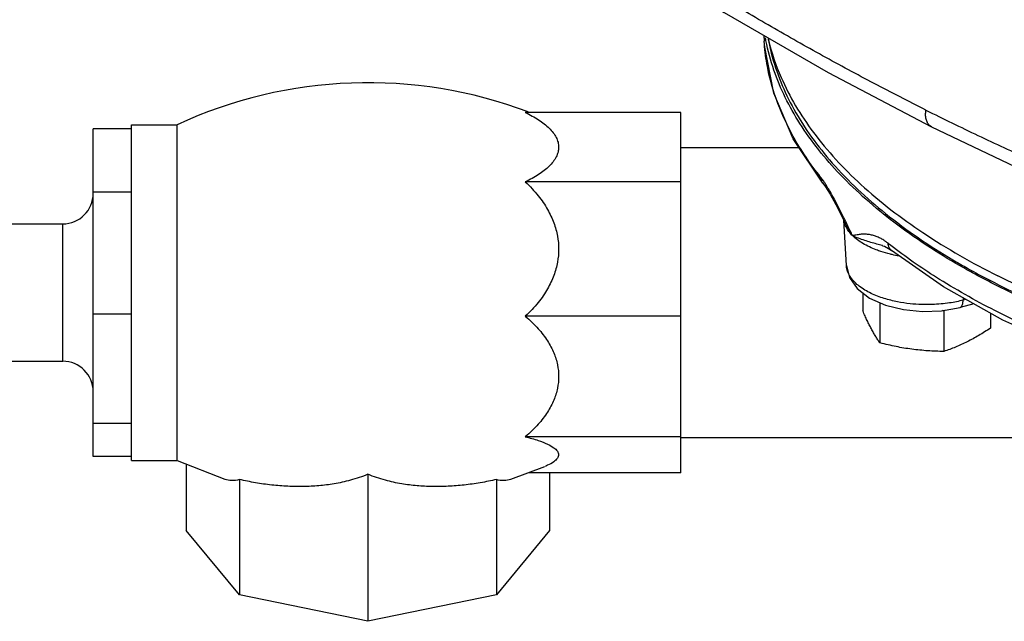
# Model space of a CAD drawing. Units: inches. Extents: x 0 to 34.5, y -0.9 to 27.6.
# Drawn here: x 12.1 to 14.1, y 19.4 to 20.6 of the extents above; entities that cross this region are included whole.
import ezdxf

# ---------------------------------------------------------------- set-up
doc = ezdxf.new("R2010")
doc.units = ezdxf.units.IN
doc.header["$LTSCALE"] = 1.87
doc.header["$MEASUREMENT"] = 0
doc.layers.get('0').update_dxf_attribs({"linetype": 'CONTINUOUS'})
for name, color, linetype in [('02___PRT_ALL_AXES', 7, 'CONTINUOUS'), ('07632', 7, 'CONTINUOUS'), ('08840-1', 7, 'CONTINUOUS')]:
    doc.layers.add(name, color=color, linetype=linetype)

msp = doc.modelspace()

# ---------------------------------------------------------------- linework, layer by layer
at = {"color": 7, "linetype": 'Continuous'}
for p, q in [((13.6243, 20.6022), (13.625, 20.5906)), ((13.454, 20.4444), (13.1357, 20.4444)), ((13.454, 19.7067), (13.454, 20.4444)), ((12.2508, 19.7402), (12.2508, 20.4109)), ((12.329, 20.4109), (12.2508, 20.4109)), ((13.454, 20.3724), (13.6966, 20.3724)), ((13.454, 20.3021), (13.1357, 20.3021)), ((13.745, 20.2998), (13.745, 20.2998)), ((12.329, 20.2815), (12.2508, 20.2815)), ((13.785, 20.2296), (13.7901, 20.2191)), ((12.1883, 19.9349), (12.1883, 20.2162)), ((13.7934, 20.1307), (13.7878, 20.2238)), ((13.8675, 20.1715), (13.8675, 20.1716)), ((13.8675, 20.1716), (13.8712, 20.1703)), ((13.8857, 20.1616), (13.8857, 20.1617)), ((14.0326, 20.0644), (14.0324, 20.0599)), ((14.0545, 20.0522), (14.026, 20.0449)), ((14.0381, 20.0614), (14.0324, 20.0599)), ((12.329, 20.0314), (12.2508, 20.0314)), ((13.454, 20.027), (13.1357, 20.027)), ((12.329, 19.8072), (12.2508, 19.8072)), ((13.454, 19.7804), (13.1357, 19.7804)), ((13.454, 19.7787), (14.4456, 19.7787)), ((12.329, 19.7402), (12.2508, 19.7402)), ((12.4413, 19.7245), (12.4413, 19.5884)), ((12.8133, 19.7034), (12.8133, 19.4024)), ((13.454, 19.7067), (13.1421, 19.7067)), ((13.1854, 19.7067), (13.1854, 19.5884)), ((12.5502, 19.6927), (12.5502, 19.4569)), ((13.0764, 19.6927), (13.0764, 19.4569)), ((12.5502, 19.4569), (12.4413, 19.5884)), ((13.1854, 19.5884), (13.0764, 19.4569)), ((12.8133, 19.4024), (12.5502, 19.4569)), ((13.0764, 19.4569), (12.8133, 19.4024))]:
    msp.add_line(p, q, dxfattribs=at)
for points in [[(13.3351, 20.7804), (13.5431, 20.6492), (13.7561, 20.5261), (13.9677, 20.4149)], [(13.745, 20.2998), (13.6845, 20.3905), (13.6448, 20.4837), (13.626, 20.578), (13.625, 20.5907)], [(13.9677, 20.4149), (14.1811, 20.3136), (14.3993, 20.2211), (14.6159, 20.1401)], [(13.745, 20.2998), (13.7504, 20.2924), (13.76, 20.277), (13.7716, 20.2559), (13.785, 20.2296)], [(13.8712, 20.1703), (13.8796, 20.166), (13.8857, 20.1617)], [(14.3957, 19.9063), (14.2486, 19.9588), (14.1134, 20.0193), (13.992, 20.0871), (13.8857, 20.1616)], [(13.7934, 20.1307), (13.7997, 20.1063), (13.8153, 20.084), (13.8406, 20.0644), (13.8735, 20.0497), (13.9104, 20.0406), (13.9492, 20.0368), (13.9883, 20.0383), (14.026, 20.0449)]]:
    msp.add_lwpolyline(points, dxfattribs=at)
for centre, start, end in [((12.1883, 20.2787), 270, 359.9997), ((12.1883, 19.8724), 0.0003, 90)]:
    msp.add_arc(centre, 0.0625, start, end, dxfattribs=at)
for points, start_tangent, end_tangent in [([(13.9563, 20.4492), (13.8502, 20.5036), (13.7447, 20.5605), (13.6397, 20.6198), (13.5354, 20.6815), (13.4316, 20.7457), (13.3285, 20.8122)], (-0.894427, 0.447214), (-0.834886, 0.550423)), ([(13.7404, 20.3121), (13.6844, 20.3953), (13.6492, 20.473), (13.6304, 20.5444), (13.625, 20.5907)], (-0.622339, 0.782748), (-0.060131, 0.99819)), ([(13.9677, 20.4149), (13.9635, 20.4179), (13.9593, 20.4235), (13.9566, 20.4308), (13.9555, 20.4396), (13.9563, 20.4492)], (-0.893658, 0.448749), (0.159531, 0.987193)), ([(13.9563, 20.4492), (14.0628, 20.3973), (14.1695, 20.3481), (14.2765, 20.3014), (14.3838, 20.2573), (14.4913, 20.2159), (14.599, 20.177)], (0.894427, -0.447214), (0.944388, -0.328833)), ([(13.1357, 20.4444), (13.15, 20.4371), (13.163, 20.4292), (13.1746, 20.4209), (13.1846, 20.4121), (13.1928, 20.4029), (13.1989, 20.3933), (13.2027, 20.3833), (13.204, 20.3733)], (0.900673, -0.434498), (0, -1)), ([(13.204, 20.3733), (13.2027, 20.3631), (13.1988, 20.3532), (13.1927, 20.3435), (13.1844, 20.3342), (13.1744, 20.3255), (13.1629, 20.3172), (13.1499, 20.3094), (13.1357, 20.3021)], (0, -1), (-0.900673, -0.434498)), ([(13.745, 20.2998), (13.7431, 20.3027), (13.7404, 20.3121)], (-0.623663, 0.781694), (-0.056779, 0.998387)), ([(13.7455, 20.3053), (13.7404, 20.3121)], (-0.577009, 0.816738), (-0.622344, 0.782744)), ([(13.1357, 20.3021), (13.1623, 20.2736), (13.1813, 20.2456), (13.1941, 20.2182), (13.2015, 20.1913), (13.204, 20.1645), (13.2015, 20.1378), (13.1941, 20.1108), (13.1813, 20.0835), (13.1623, 20.0555), (13.1357, 20.027)], (0.731558, -0.681779), (-0.731558, -0.681779)), ([(13.748, 20.3017), (13.7455, 20.3053)], (-0.55942, 0.828884), (-0.577009, 0.816738)), ([(13.751, 20.2971), (13.748, 20.3017)], (-0.540536, 0.841321), (-0.55942, 0.828884)), ([(13.7869, 20.2311), (13.7785, 20.2478), (13.7708, 20.2627), (13.7637, 20.2758), (13.7571, 20.2872), (13.751, 20.2971)], (-0.443578, 0.896236), (-0.540536, 0.841321)), ([(13.7882, 20.2285), (13.7869, 20.2311)], (-0.44255, 0.896744), (-0.443578, 0.896236)), ([(13.7923, 20.2202), (13.7882, 20.2285)], (-0.440213, 0.897894), (-0.44255, 0.896744)), ([(13.806, 20.1921), (13.7926, 20.2099), (13.7891, 20.2188)], (-0.713747, 0.700404), (-0.271661, 0.962393)), ([(13.806, 20.1921), (13.7954, 20.209), (13.7901, 20.2191)], (-0.572113, 0.820175), (-0.438255, 0.89885)), ([(13.806, 20.1921), (13.796, 20.2125), (13.7923, 20.2202)], (-0.441883, 0.897073), (-0.440213, 0.897894)), ([(13.8737, 20.1801), (13.8716, 20.1816), (13.8642, 20.186), (13.8565, 20.1897), (13.8486, 20.1924), (13.8406, 20.1942), (13.8323, 20.195), (13.8238, 20.1949), (13.8151, 20.1938), (13.806, 20.1921)], (-0.818624, 0.57433), (-0.978199, -0.207668)), ([(13.8639, 20.1597), (13.8545, 20.163), (13.827, 20.1762), (13.806, 20.1921)], (-0.949448, 0.313924), (-0.713747, 0.700404)), ([(13.8675, 20.1716), (13.867, 20.1717), (13.8555, 20.1749), (13.8434, 20.1783), (13.8308, 20.1822), (13.8181, 20.1867), (13.806, 20.1921)], (-0.962725, 0.270483), (-0.892983, 0.45009)), ([(13.8787, 20.1764), (13.8737, 20.1801)], (-0.784567, 0.620043), (-0.818624, 0.57433)), ([(13.8857, 20.1617), (13.8811, 20.1673), (13.8787, 20.1764)], (-0.781842, 0.623476), (-0.05191, 0.998652)), ([(13.8899, 20.1677), (13.8787, 20.1764)], (-0.792816, 0.609462), (-0.784568, 0.620042)), ([(14.3885, 19.9215), (14.2408, 19.9742), (14.1053, 20.0348), (13.984, 20.1026), (13.8899, 20.1677)], (-0.953433, 0.301606), (-0.792816, 0.609462)), ([(13.8834, 20.1541), (13.8639, 20.1597)], (-0.971845, 0.23562), (-0.949448, 0.313924)), ([(13.8871, 20.1532), (13.8834, 20.1541)], (-0.974954, 0.222407), (-0.971845, 0.23562)), ([(13.9008, 20.1505), (13.8871, 20.1532)], (-0.984606, 0.17479), (-0.974954, 0.222407)), ([(14.0324, 20.0599), (14.0191, 20.0569), (14.0042, 20.0543), (13.9876, 20.0523), (13.9687, 20.0511), (13.9474, 20.0511), (13.9237, 20.0527), (13.8978, 20.0566), (13.8706, 20.0635), (13.8437, 20.074), (13.8197, 20.0885), (13.8026, 20.1061), (13.7944, 20.1241), (13.7935, 20.1307)], (-0.969047, -0.246877), (-0.058412, 0.998293)), ([(14.026, 20.0451), (14.028, 20.046), (14.0311, 20.0513), (14.0324, 20.0599)], (0.969708, 0.244266), (0.028223, 0.999602)), ([(13.1357, 20.027), (13.1622, 20.0015), (13.1813, 19.9764), (13.1941, 19.9519), (13.2015, 19.9277), (13.204, 19.9037), (13.2015, 19.8797), (13.1941, 19.8555), (13.1813, 19.831), (13.1622, 19.8059), (13.1357, 19.7804)], (0.767377, -0.641196), (-0.767377, -0.641196)), ([(13.1357, 19.7804), (13.1623, 19.7727), (13.1814, 19.7652), (13.1941, 19.7579), (13.2015, 19.7507), (13.204, 19.7435), (13.2015, 19.7364), (13.1942, 19.7291), (13.1814, 19.7218), (13.1765, 19.7197)], (0.970207, -0.242277), (-0.920349, -0.391099)), ([(12.8133, 19.7034), (12.7774, 19.6912), (12.7442, 19.6839), (12.7127, 19.6799), (12.6815, 19.6783), (12.6493, 19.6788), (12.6163, 19.6815), (12.5831, 19.6861), (12.5502, 19.6927)], (-0.923984, -0.382431), (-0.97532, 0.220796)), ([(13.0764, 19.6927), (13.0436, 19.6861), (13.0104, 19.6815), (12.9774, 19.6788), (12.9452, 19.6783), (12.914, 19.6799), (12.8825, 19.6839), (12.8492, 19.6912), (12.8133, 19.7034)], (-0.97532, -0.220796), (-0.923984, 0.382431)), ([(12.5502, 19.6927), (12.5343, 19.6905), (12.5205, 19.6931)], (-0.945691, -0.325067), (-0.949227, 0.314591)), ([(13.1062, 19.6931), (13.0924, 19.6905), (13.0764, 19.6927)], (-0.949228, -0.314589), (-0.945691, 0.325067))]:
    msp.add_spline(points, degree=3, dxfattribs=dict(at, start_tangent=start_tangent, end_tangent=end_tangent))
at = {"layer": '02___PRT_ALL_AXES', "color": 7, "linetype": 'Continuous'}
for p, q in [((12.329, 19.7318), (12.329, 20.4193)), ((12.329, 20.4193), (12.4227, 20.4193)), ((12.4227, 19.7318), (12.4227, 20.4193)), ((11.5321, 20.2162), (12.1883, 20.2162)), ((13.8271, 20.0749), (13.8271, 20.0379)), ((13.8621, 20.0548), (13.8621, 19.9725)), ((13.9928, 20.038), (13.9928, 19.955)), ((14.0885, 20.0332), (14.0885, 20.0029)), ((11.5321, 19.9349), (12.1883, 19.9349)), ((12.329, 19.7318), (12.4227, 19.7318)), ((12.4227, 19.7318), (12.5204, 19.6932)), ((13.1063, 19.6932), (13.1759, 19.7194))]:
    msp.add_line(p, q, dxfattribs=at)
msp.add_arc((12.8133, 19.5745), 0.9308, 69.3295, 114.8148, dxfattribs=at)
for points, start_tangent, end_tangent in [([(13.6328, 20.5953), (13.6335, 20.5917)], (0.181491, -0.983393), (0.189969, -0.98179)), ([(13.6335, 20.5917), (13.6394, 20.5658), (13.6858, 20.4511), (13.7645, 20.3409), (13.8737, 20.2374), (14.0113, 20.1427), (14.0376, 20.1275)], (0.189969, -0.98179), (0.870477, -0.492208)), ([(14.0376, 20.1275), (14.0533, 20.1187)], (0.870477, -0.492208), (0.876467, -0.481463)), ([(14.0533, 20.1187), (14.0965, 20.0959)], (0.876467, -0.481463), (0.891348, -0.45332)), ([(14.0965, 20.0959), (14.1745, 20.0587), (14.3598, 19.9873), (14.5637, 19.9297), (14.7818, 19.8872), (14.8506, 19.8774)], (0.891348, -0.45332), (0.991522, -0.129942)), ([(13.8446, 20.001), (13.8402, 20.0094), (13.8359, 20.0183), (13.8316, 20.0277), (13.8271, 20.0379)], (-0.472347, 0.881412), (-0.396649, 0.91797)), ([(13.9928, 20.038), (13.9901, 20.0386)], (-0.969202, 0.246267), (-0.970078, 0.242794)), ([(13.9952, 20.0395), (13.9928, 20.038)], (-0.835461, -0.54955), (-0.833042, -0.55321)), ([(13.8621, 19.9725), (13.8576, 19.9791), (13.8533, 19.9859), (13.8489, 19.9932), (13.8446, 20.001)], (-0.576392, 0.817173), (-0.472347, 0.881412)), ([(14.0885, 20.0029), (14.0764, 19.995), (14.0645, 19.9878), (14.0526, 19.981), (14.0407, 19.9747)], (-0.833042, -0.55321), (-0.894427, -0.447214)), ([(13.9275, 19.9596), (13.9112, 19.962), (13.895, 19.965), (13.8788, 19.9685), (13.8621, 19.9725)], (-0.991144, 0.132788), (-0.969202, 0.246267)), ([(14.0407, 19.9747), (14.0287, 19.969), (14.0168, 19.9639), (14.0049, 19.9593), (13.9928, 19.955)], (-0.894427, -0.447214), (-0.947946, -0.31843)), ([(13.9928, 19.955), (13.9761, 19.9555), (13.9599, 19.9563), (13.9437, 19.9577), (13.9275, 19.9596)], (-0.999904, 0.013855), (-0.991144, 0.132788))]:
    msp.add_spline(points, degree=3, dxfattribs=dict(at, start_tangent=start_tangent, end_tangent=end_tangent))
at = {"layer": '07632', "color": 7, "linetype": 'Continuous'}
for points, start_tangent, end_tangent in [([(13.6334, 20.5942), (13.6336, 20.5934)], (0.231422, -0.972854), (0.233275, -0.972411)), ([(13.6336, 20.5934), (13.6595, 20.5163), (13.7256, 20.4037), (13.8231, 20.297), (13.9499, 20.1983), (14.1036, 20.1097)], (0.233275, -0.972411), (0.894427, -0.447214)), ([(16.1786, 20.0069), (16.0546, 19.9694), (15.8412, 19.9207), (15.616, 19.8876), (15.3838, 19.8709), (15.1491, 19.8709), (14.9169, 19.8876), (14.6917, 19.9207), (14.4783, 19.9694), (14.2809, 20.0328), (14.1036, 20.1097)], (-0.948677, -0.316247), (-0.894427, 0.447214))]:
    msp.add_spline(points, degree=3, dxfattribs=dict(at, start_tangent=start_tangent, end_tangent=end_tangent))
at = {"layer": '08840-1', "color": 7, "linetype": 'Continuous'}
for points, start_tangent, end_tangent in [([(13.6286, 20.5915), (13.6275, 20.5975)], (-0.190768, 0.981635), (-0.176755, 0.984255)), ([(14.0262, 20.1302), (13.8905, 20.2197), (13.7804, 20.3176), (13.698, 20.4221), (13.6448, 20.5312), (13.6286, 20.5915)], (-0.867507, 0.497425), (-0.190768, 0.981635)), ([(14.0361, 20.1246), (14.0262, 20.1302)], (-0.87139, 0.490591), (-0.867507, 0.497425)), ([(14.0518, 20.1159), (14.0361, 20.1246)], (-0.87724, 0.480052), (-0.87139, 0.490591)), ([(14.0953, 20.093), (14.0518, 20.1159)], (-0.892037, 0.451962), (-0.87724, 0.480052)), ([(14.8503, 19.8749), (14.7687, 19.8867), (14.5597, 19.9279), (14.364, 19.983), (14.185, 20.0508), (14.0953, 20.093)], (-0.991565, 0.129609), (-0.892037, 0.451962))]:
    msp.add_spline(points, degree=3, dxfattribs=dict(at, start_tangent=start_tangent, end_tangent=end_tangent))

doc.saveas('drawing.dxf')
